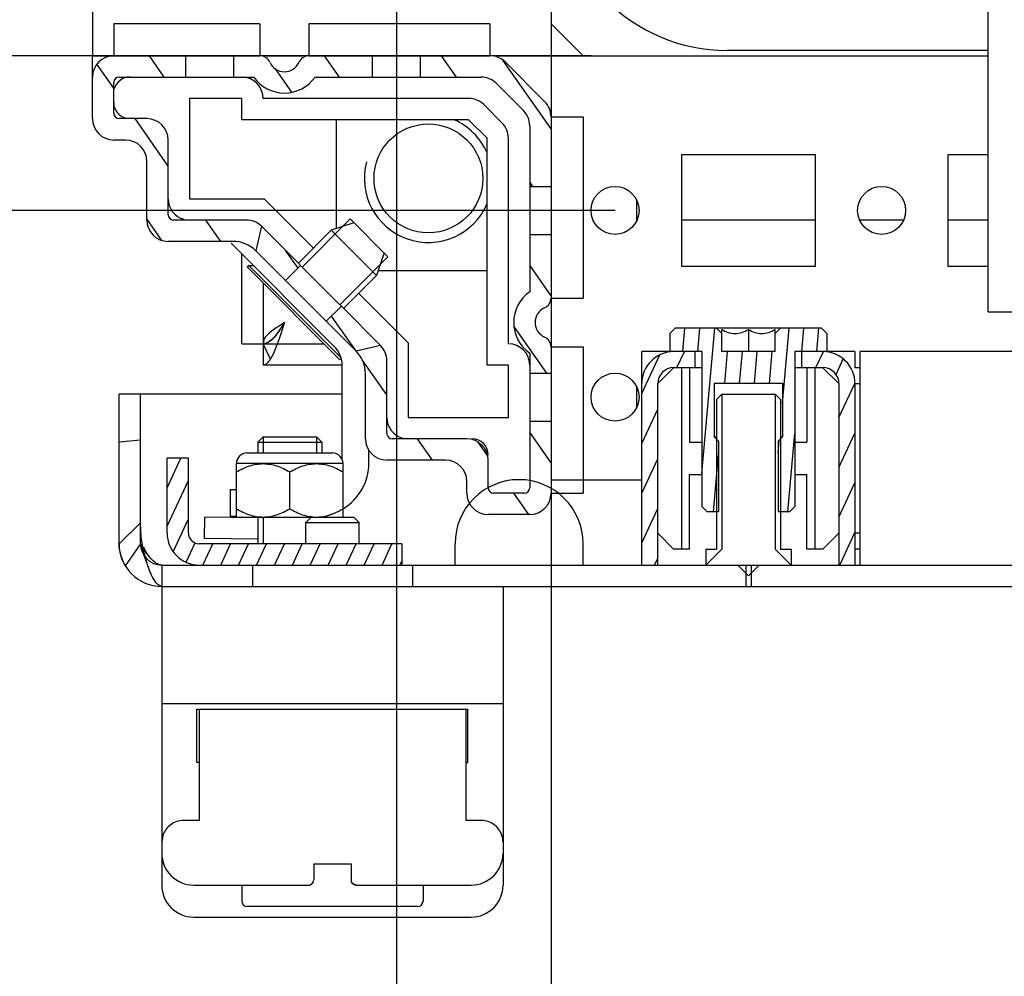
# Model space of a CAD drawing. Units: millimetres. Extents: x 0 to 594, y 0 to 420.
# Drawn here: x 382 to 391, y 19 to 28 of the extents above; entities that cross this region are included whole.
import ezdxf

# ---------------------------------------------------------------- set-up
doc = ezdxf.new("R2010")
doc.units = ezdxf.units.MM
doc.header["$LTSCALE"] = 32.67
doc.header["$PDMODE"] = 3
doc.header["$PDSIZE"] = 1
doc.layers.get('0').update_dxf_attribs({"linetype": 'CONTINUOUS'})
doc.layers.get('Defpoints').update_dxf_attribs({"linetype": 'CONTINUOUS'})
for name, color, linetype in [('02___PRT_ALL_AXES', 7, 'CONTINUOUS'), ('07__ASM_ALL_ANNOTATION', 7, 'CONTINUOUS'), ('ALL_AXES', 7, 'CONTINUOUS')]:
    doc.layers.add(name, color=color, linetype=linetype)
doc.styles.get("Standard").update_dxf_attribs({"font": 'gost.ttf'})
doc.dimstyles.new('DIMSTYLE_1', dxfattribs={"dimtxt": 3.5, "dimasz": 4, "dimexe": 0.5, "dimexo": 0, "dimgap": 0.875, "dimtad": 1, "dimdec": 3, "dimlfac": 10, "dimtxsty": 'STANDARD', "dimblk": '_FILLED', "dimblk1": '_FILLED', "dimblk2": '_FILLED', "dimcen": 0.09, "dimadec": 0, "dimazin": 0, "dimtp": 0.8, "dimtm": 0.8, "dimtfac": 1, "dimtdec": 3, "dimtofl": 0, "dimtmove": 0, "dimatfit": 3, "dimldrblk": '_FILLED', "dimfxl": 1, "dimtolj": 1, "dimarcsym": 0})

# ---------------------------------------------------------------- blocks, each defined once
blk = doc.blocks.new('_FILLED')
at = {"color": 0, "linetype": 'ByBlock'}
blk.add_solid([(0, 0), (-1, 0.125), (-1, -0.125)], dxfattribs=at)
blk = doc.blocks.new('*D14')
at = {"layer": '07__ASM_ALL_ANNOTATION', "color": 0, "linetype": 'Continuous', "lineweight": -2}
for p, q in [((387.0838, 79.1566), (370.8346, 79.1566)), ((371.3346, 75.1566), (371.3346, 31.9566)), ((387.0838, 27.9566), (370.8346, 27.9566))]:
    blk.add_line(p, q, dxfattribs=at)
at = {"layer": 'Defpoints', "color": 0, "linetype": 'Continuous'}
for p in [(387.0838, 79.1566), (371.3346, 27.9566), (387.0838, 27.9566)]:
    blk.add_point(p, dxfattribs=at)
at = {"layer": '07__ASM_ALL_ANNOTATION', "color": 0, "linetype": 'Continuous', "lineweight": -2, "xscale": 4, "yscale": 4, "zscale": 4}
for p, rotation in [((371.3346, 79.1566), 90), ((371.3346, 27.9566), 270)]:
    blk.add_blockref('_FILLED', p, dxfattribs=dict(at, rotation=rotation))
at = {"layer": '07__ASM_ALL_ANNOTATION', "color": 0, "linetype": 'Continuous', "insert": (366.9596, 53.5646), "char_height": 3.5, "attachment_point": 2, "rotation": 90}
blk.add_mtext('\\A1;512', dxfattribs=at)
blk = doc.blocks.new('*D15')
at = {"layer": '07__ASM_ALL_ANNOTATION', "color": 0, "linetype": 'Continuous', "lineweight": -2}
for p, q in [((387.3088, 80.6066), (356.1946, 80.6066)), ((356.6946, 76.6066), (356.6946, 30.5066)), ((387.3088, 26.5066), (356.1946, 26.5066))]:
    blk.add_line(p, q, dxfattribs=at)
at = {"layer": 'Defpoints', "color": 0, "linetype": 'Continuous'}
for p in [(387.3088, 80.6066), (356.6946, 26.5066), (387.3088, 26.5066)]:
    blk.add_point(p, dxfattribs=at)
at = {"layer": '07__ASM_ALL_ANNOTATION', "color": 0, "linetype": 'Continuous', "lineweight": -2, "xscale": 4, "yscale": 4, "zscale": 4}
for p, rotation in [((356.6946, 80.6066), 90), ((356.6946, 26.5066), 270)]:
    blk.add_blockref('_FILLED', p, dxfattribs=dict(at, rotation=rotation))
at = {"layer": '07__ASM_ALL_ANNOTATION', "color": 0, "linetype": 'Continuous', "insert": (352.3196, 53.5598), "char_height": 3.5, "attachment_point": 2, "rotation": 90}
blk.add_mtext('\\A1;541', dxfattribs=at)
blk = doc.blocks.new('*D16')
at = {"layer": '07__ASM_ALL_ANNOTATION', "color": 0, "linetype": 'Continuous', "lineweight": -2}
for p, q in [((386.7088, 38.3316), (386.7088, 13.3796)), ((457.9088, 38.3316), (457.9088, 13.3796)), ((390.7088, 13.8796), (453.9088, 13.8796))]:
    blk.add_line(p, q, dxfattribs=at)
at = {"layer": 'Defpoints', "color": 0, "linetype": 'Continuous'}
for p in [(386.7088, 38.3316), (457.9088, 38.3316), (457.9088, 13.8796)]:
    blk.add_point(p, dxfattribs=at)
at = {"layer": '07__ASM_ALL_ANNOTATION', "color": 0, "linetype": 'Continuous', "lineweight": -2, "xscale": 4, "yscale": 4, "zscale": 4, "rotation": 180}
blk.add_blockref('_FILLED', (386.7088, 13.8796), dxfattribs=at)
at = {"layer": '07__ASM_ALL_ANNOTATION', "color": 0, "linetype": 'Continuous', "lineweight": -2, "xscale": 4, "yscale": 4, "zscale": 4}
blk.add_blockref('_FILLED', (457.9088, 13.8796), dxfattribs=at)
at = {"layer": '07__ASM_ALL_ANNOTATION', "color": 0, "linetype": 'Continuous', "insert": (422.32, 18.2546), "char_height": 3.5, "attachment_point": 2}
blk.add_mtext('\\A1;712', dxfattribs=at)
blk = doc.blocks.new('*D17')
at = {"layer": '07__ASM_ALL_ANNOTATION', "color": 0, "linetype": 'Continuous', "lineweight": -2}
for p, q in [((385.2588, 38.5566), (385.2588, 5.5762)), ((459.3588, 38.5566), (459.3588, 5.5762)), ((455.3588, 6.0762), (389.2588, 6.0762))]:
    blk.add_line(p, q, dxfattribs=at)
at = {"layer": 'Defpoints', "color": 0, "linetype": 'Continuous'}
for p in [(385.2588, 38.5566), (459.3588, 38.5566), (385.2588, 6.0762)]:
    blk.add_point(p, dxfattribs=at)
at = {"layer": '07__ASM_ALL_ANNOTATION', "color": 0, "linetype": 'Continuous', "lineweight": -2, "xscale": 4, "yscale": 4, "zscale": 4, "rotation": 180}
blk.add_blockref('_FILLED', (385.2588, 6.0762), dxfattribs=at)
at = {"layer": '07__ASM_ALL_ANNOTATION', "color": 0, "linetype": 'Continuous', "lineweight": -2, "xscale": 4, "yscale": 4, "zscale": 4}
blk.add_blockref('_FILLED', (459.3588, 6.0762), dxfattribs=at)
at = {"layer": '07__ASM_ALL_ANNOTATION', "color": 0, "linetype": 'Continuous', "insert": (422.3152, 10.4512), "char_height": 3.5, "attachment_point": 2}
blk.add_mtext('\\A1;741', dxfattribs=at)

msp = doc.modelspace()

# ---------------------------------------------------------------- hatches: boundary and pattern name
at = {"linetype": 'Continuous'}
h = msp.add_hatch(dxfattribs=at)
h.set_pattern_fill('DEFAULT__50', scale=0.448603, angle=125, style=0, pattern_type=0)
h.set_pattern_definition([(125, (0, 0), (-0.36747395, -0.25730803), [])])
edge = h.paths.add_edge_path()
edge.add_line((383.72753, 26.21661), (383.1188, 26.21661))
edge.add_spline(control_points=[(382.9188, 26.41661), (382.9188, 26.29945), (383.00164, 26.21661), (383.1188, 26.21661)], knot_values=[0, 0, 0, 0, 1, 1, 1, 1], weights=[1, 0.8047379, 0.8047379, 1], degree=3, periodic=0)
edge.add_line((382.9188, 26.41661), (382.9188, 26.96661))
edge.add_spline(control_points=[(382.7188, 27.16661), (382.83596, 27.16661), (382.9188, 27.08377), (382.9188, 26.96661)], knot_values=[0, 0, 0, 0, 1, 1, 1, 1], weights=[1, 0.8047379, 0.8047379, 1], degree=3, periodic=0)
edge.add_line((382.7188, 27.16661), (382.6088, 27.16661))
edge.add_spline(control_points=[(382.4088, 27.36661), (382.4088, 27.24945), (382.49164, 27.16661), (382.6088, 27.16661)], knot_values=[0, 0, 0, 0, 1, 1, 1, 1], weights=[1, 0.8047379, 0.8047379, 1], degree=3, periodic=0)
edge.add_line((382.4088, 27.36661), (382.4088, 27.75661))
edge.add_spline(control_points=[(382.6088, 27.95661), (382.49164, 27.95661), (382.4088, 27.87377), (382.4088, 27.75661)], knot_values=[0, 0, 0, 0, 1, 1, 1, 1], weights=[1, 0.8047379, 0.8047379, 1], degree=3, periodic=0)
edge.add_line((382.6088, 27.95661), (383.2838, 27.95661))
edge.add_line((383.2838, 27.75661), (383.2838, 27.95661))
edge.add_line((382.6588, 27.75661), (383.2838, 27.75661))
edge.add_spline(control_points=[(382.6588, 27.75661), (382.62951, 27.75661), (382.6088, 27.7359), (382.6088, 27.70661)], knot_values=[0, 0, 0, 0, 1, 1, 1, 1], weights=[1, 0.8047379, 0.8047379, 1], degree=3, periodic=0)
edge.add_line((382.6088, 27.41661), (382.6088, 27.70661))
edge.add_spline(control_points=[(382.6088, 27.41661), (382.6088, 27.38732), (382.62951, 27.36661), (382.6588, 27.36661)], knot_values=[0, 0, 0, 0, 1, 1, 1, 1], weights=[1, 0.8047379, 0.8047379, 1], degree=3, periodic=0)
edge.add_line((382.9188, 27.36661), (382.6588, 27.36661))
edge.add_spline(control_points=[(382.9188, 27.36661), (383.03596, 27.36661), (383.1188, 27.28377), (383.1188, 27.16661)], knot_values=[0, 0, 0, 0, 1, 1, 1, 1], weights=[1, 0.8047379, 0.8047379, 1], degree=3, periodic=0)
edge.add_line((383.1188, 26.46661), (383.1188, 27.16661))
edge.add_spline(control_points=[(383.1188, 26.46661), (383.1188, 26.43732), (383.13951, 26.41661), (383.1688, 26.41661)], knot_values=[0, 0, 0, 0, 1, 1, 1, 1], weights=[1, 0.8047379, 0.8047379, 1], degree=3, periodic=0)
edge.add_line((383.8518, 26.41661), (383.1688, 26.41661))
edge.add_spline(control_points=[(383.8518, 26.41661), (383.90555, 26.41661), (383.95521, 26.39604), (383.99322, 26.35803)], knot_values=[0, 0, 0, 0, 1, 1, 1, 1], weights=[1, 0.949253, 0.949253, 1], degree=3, periodic=0)
edge.add_line((384.3608, 25.99045), (383.99322, 26.35803))
edge.add_line((384.21938, 25.84903), (384.3608, 25.99045))
edge.add_line((384.21938, 25.84903), (383.93967, 26.12874))
edge.add_spline(control_points=[(383.72753, 26.21661), (383.80816, 26.21661), (383.88265, 26.18575), (383.93967, 26.12874)], knot_values=[0, 0, 0, 0, 1, 1, 1, 1], weights=[1, 0.949253, 0.949253, 1], degree=3, periodic=0)
edge = h.paths.add_edge_path()
edge.add_line((383.7338, 27.95661), (383.97967, 27.95661))
edge.add_spline(control_points=[(384.07132, 27.89661), (384.05493, 27.93416), (384.02065, 27.95661), (383.97967, 27.95661)], knot_values=[0, 0, 0, 0, 1, 1, 1, 1], weights=[1, 0.8911067, 0.8911067, 1], degree=3, periodic=0)
edge.add_spline(control_points=[(384.34628, 27.89661), (384.28518, 27.75661), (384.13242, 27.75661), (384.07132, 27.89661)], knot_values=[0, 0, 0, 0, 1, 1, 1, 1], weights=[1, 0.6, 0.6, 1], degree=3, periodic=0)
edge.add_spline(control_points=[(384.43793, 27.95661), (384.39695, 27.95661), (384.36267, 27.93416), (384.34628, 27.89661)], knot_values=[0, 0, 0, 0, 1, 1, 1, 1], weights=[1, 0.8911067, 0.8911067, 1], degree=3, periodic=0)
edge.add_line((384.43793, 27.95661), (385.0338, 27.95661))
edge.add_line((385.0338, 27.75661), (385.0338, 27.95661))
edge.add_line((384.49603, 27.75661), (385.0338, 27.75661))
edge.add_spline(control_points=[(384.49603, 27.75661), (384.34284, 27.53661), (384.07476, 27.53661), (383.92157, 27.75661)], knot_values=[0, 0, 0, 0, 1, 1, 1, 1], weights=[1, 0.7142857, 0.7142857, 1], degree=3, periodic=0)
edge.add_line((383.7338, 27.75661), (383.92157, 27.75661))
edge.add_line((383.7338, 27.75661), (383.7338, 27.95661))
edge = h.paths.add_edge_path()
edge.add_line((385.4838, 27.95661), (386.13596, 27.95661))
edge.add_spline(control_points=[(386.27738, 27.89803), (386.23937, 27.93604), (386.18971, 27.95661), (386.13596, 27.95661)], knot_values=[0, 0, 0, 0, 1, 1, 1, 1], weights=[1, 0.949253, 0.949253, 1], degree=3, periodic=0)
edge.add_line((386.27738, 27.89803), (386.65022, 27.52519))
edge.add_spline(control_points=[(386.7088, 27.38377), (386.7088, 27.43752), (386.68823, 27.48718), (386.65022, 27.52519)], knot_values=[0, 0, 0, 0, 1, 1, 1, 1], weights=[1, 0.949253, 0.949253, 1], degree=3, periodic=0)
edge.add_line((386.7088, 27.38377), (386.7088, 26.73161))
edge.add_line((386.5088, 26.73161), (386.7088, 26.73161))
edge.add_line((386.5088, 27.30092), (386.5088, 26.73161))
edge.add_spline(control_points=[(386.5088, 27.30092), (386.5088, 27.35467), (386.48823, 27.40434), (386.45022, 27.44234)], knot_values=[0, 0, 0, 0, 1, 1, 1, 1], weights=[1, 0.949253, 0.949253, 1], degree=3, periodic=0)
edge.add_line((386.19453, 27.69803), (386.45022, 27.44234))
edge.add_spline(control_points=[(386.19453, 27.69803), (386.15653, 27.73604), (386.10687, 27.75661), (386.05311, 27.75661)], knot_values=[0, 0, 0, 0, 1, 1, 1, 1], weights=[1, 0.949253, 0.949253, 1], degree=3, periodic=0)
edge.add_line((385.4838, 27.75661), (386.05311, 27.75661))
edge.add_line((385.4838, 27.75661), (385.4838, 27.95661))
edge = h.paths.add_edge_path()
edge.add_line((386.7088, 26.28161), (386.7088, 25.68574))
edge.add_spline(control_points=[(386.6488, 25.59409), (386.68635, 25.61048), (386.7088, 25.64476), (386.7088, 25.68574)], knot_values=[0, 0, 0, 0, 1, 1, 1, 1], weights=[1, 0.8911067, 0.8911067, 1], degree=3, periodic=0)
edge.add_spline(control_points=[(386.6488, 25.31913), (386.5088, 25.38023), (386.5088, 25.53298), (386.6488, 25.59409)], knot_values=[0, 0, 0, 0, 1, 1, 1, 1], weights=[1, 0.6, 0.6, 1], degree=3, periodic=0)
edge.add_spline(control_points=[(386.7088, 25.22748), (386.7088, 25.26846), (386.68635, 25.30274), (386.6488, 25.31913)], knot_values=[0, 0, 0, 0, 1, 1, 1, 1], weights=[1, 0.8911067, 0.8911067, 1], degree=3, periodic=0)
edge.add_line((386.7088, 25.22748), (386.7088, 24.98161))
edge.add_line((386.5088, 24.98161), (386.7088, 24.98161))
edge.add_line((386.5088, 25.16938), (386.5088, 24.98161))
edge.add_spline(control_points=[(386.5088, 25.16938), (386.2888, 25.32257), (386.2888, 25.59065), (386.5088, 25.74384)], knot_values=[0, 0, 0, 0, 1, 1, 1, 1], weights=[1, 0.7142857, 0.7142857, 1], degree=3, periodic=0)
edge.add_line((386.5088, 26.28161), (386.5088, 25.74384))
edge.add_line((386.5088, 26.28161), (386.7088, 26.28161))
edge = h.paths.add_edge_path()
edge.add_line((386.7088, 24.53161), (386.7088, 23.85661))
edge.add_spline(control_points=[(386.5088, 23.65661), (386.62596, 23.65661), (386.7088, 23.73945), (386.7088, 23.85661)], knot_values=[0, 0, 0, 0, 1, 1, 1, 1], weights=[1, 0.8047379, 0.8047379, 1], degree=3, periodic=0)
edge.add_line((386.5088, 23.65661), (386.1188, 23.65661))
edge.add_spline(control_points=[(385.9188, 23.85661), (385.9188, 23.73945), (386.00164, 23.65661), (386.1188, 23.65661)], knot_values=[0, 0, 0, 0, 1, 1, 1, 1], weights=[1, 0.8047379, 0.8047379, 1], degree=3, periodic=0)
edge.add_line((385.9188, 23.85661), (385.9188, 23.96661))
edge.add_spline(control_points=[(385.7188, 24.16661), (385.83596, 24.16661), (385.9188, 24.08377), (385.9188, 23.96661)], knot_values=[0, 0, 0, 0, 1, 1, 1, 1], weights=[1, 0.8047379, 0.8047379, 1], degree=3, periodic=0)
edge.add_line((385.7188, 24.16661), (385.1688, 24.16661))
edge.add_spline(control_points=[(384.9688, 24.36661), (384.9688, 24.24945), (385.05164, 24.16661), (385.1688, 24.16661)], knot_values=[0, 0, 0, 0, 1, 1, 1, 1], weights=[1, 0.8047379, 0.8047379, 1], degree=3, periodic=0)
edge.add_line((384.9688, 24.36661), (384.9688, 24.97534))
edge.add_spline(control_points=[(384.88093, 25.18748), (384.93794, 25.13046), (384.9688, 25.05597), (384.9688, 24.97534)], knot_values=[0, 0, 0, 0, 1, 1, 1, 1], weights=[1, 0.949253, 0.949253, 1], degree=3, periodic=0)
edge.add_line((384.88093, 25.18748), (384.60122, 25.46719))
edge.add_line((384.60122, 25.46719), (384.74264, 25.60861))
edge.add_line((385.11022, 25.24103), (384.74264, 25.60861))
edge.add_spline(control_points=[(385.11022, 25.24103), (385.14823, 25.20302), (385.1688, 25.15336), (385.1688, 25.09961)], knot_values=[0, 0, 0, 0, 1, 1, 1, 1], weights=[1, 0.949253, 0.949253, 1], degree=3, periodic=0)
edge.add_line((385.1688, 24.41661), (385.1688, 25.09961))
edge.add_spline(control_points=[(385.1688, 24.41661), (385.1688, 24.38732), (385.18951, 24.36661), (385.2188, 24.36661)], knot_values=[0, 0, 0, 0, 1, 1, 1, 1], weights=[1, 0.8047379, 0.8047379, 1], degree=3, periodic=0)
edge.add_line((385.9188, 24.36661), (385.2188, 24.36661))
edge.add_spline(control_points=[(385.9188, 24.36661), (386.03596, 24.36661), (386.1188, 24.28377), (386.1188, 24.16661)], knot_values=[0, 0, 0, 0, 1, 1, 1, 1], weights=[1, 0.8047379, 0.8047379, 1], degree=3, periodic=0)
edge.add_line((386.1188, 23.90661), (386.1188, 24.16661))
edge.add_spline(control_points=[(386.1188, 23.90661), (386.1188, 23.87732), (386.13951, 23.85661), (386.1688, 23.85661)], knot_values=[0, 0, 0, 0, 1, 1, 1, 1], weights=[1, 0.8047379, 0.8047379, 1], degree=3, periodic=0)
edge.add_line((386.4588, 23.85661), (386.1688, 23.85661))
edge.add_spline(control_points=[(386.4588, 23.85661), (386.48809, 23.85661), (386.5088, 23.87732), (386.5088, 23.90661)], knot_values=[0, 0, 0, 0, 1, 1, 1, 1], weights=[1, 0.8047379, 0.8047379, 1], degree=3, periodic=0)
edge.add_line((386.5088, 24.53161), (386.5088, 23.90661))
edge.add_line((386.5088, 24.53161), (386.7088, 24.53161))
h = msp.add_hatch(dxfattribs=at)
h.set_pattern_fill('DEFAULT__53', scale=0.138978, angle=85, style=0, pattern_type=0)
h.set_pattern_definition([(85, (0, 0), (-0.138448956, 0.012112714), [])])
edge = h.paths.add_edge_path()
edge.add_line((389.2438, 25.40315), (388.8588, 25.40315))
edge.add_line((389.2938, 25.35315), (389.2438, 25.40315))
edge.add_line((389.2938, 25.35315), (389.2938, 25.18315))
edge.add_line((389.2938, 25.18315), (388.9938, 25.18315))
edge.add_line((388.9938, 25.18315), (388.9938, 23.73315))
edge.add_line((388.9938, 23.73315), (388.9438, 23.68315))
edge.add_line((388.9438, 23.68315), (388.8388, 23.68315))
edge.add_line((388.8388, 24.34315), (388.8388, 23.68315))
edge.add_line((388.8788, 24.38315), (388.8388, 24.34315))
edge.add_line((388.8788, 24.88315), (388.8788, 24.38315))
edge.add_line((388.8788, 24.88315), (388.2388, 24.88315))
edge.add_line((388.2388, 24.88315), (388.2388, 24.38315))
edge.add_line((388.2388, 24.38315), (388.2788, 24.34315))
edge.add_line((388.2788, 24.34315), (388.2788, 23.68315))
edge.add_line((388.2788, 23.68315), (388.1738, 23.68315))
edge.add_line((388.1238, 23.73315), (388.1738, 23.68315))
edge.add_line((388.1238, 25.18315), (388.1238, 23.73315))
edge.add_line((388.1238, 25.18315), (387.8238, 25.18315))
edge.add_line((387.8238, 25.35315), (387.8238, 25.18315))
edge.add_line((387.8238, 25.35315), (387.8738, 25.40315))
edge.add_line((388.2588, 25.40315), (387.8738, 25.40315))
edge.add_line((388.3088, 25.35315), (388.2588, 25.40315))
edge.add_line((388.3088, 25.18315), (388.3088, 25.35315))
edge.add_line((388.8088, 25.18315), (388.3088, 25.18315))
edge.add_line((388.8088, 25.18315), (388.8088, 25.35315))
edge.add_line((388.8088, 25.35315), (388.8588, 25.40315))
h = msp.add_hatch(dxfattribs=at)
h.set_pattern_fill('DEFAULT__47', scale=0.196864, angle=245, style=0, pattern_type=0)
h.set_pattern_definition([(245, (0, 0), (0.17841909, -0.08319819), [])])
edge = h.paths.add_edge_path()
edge.add_line((387.5588, 23.18315), (387.5588, 24.88315))
edge.add_spline(control_points=[(387.8588, 25.18315), (387.68306, 25.18315), (387.5588, 25.05889), (387.5588, 24.88315)], knot_values=[0, 0, 0, 0, 1, 1, 1, 1], weights=[1, 0.8047379, 0.8047379, 1], degree=3, periodic=0)
edge.add_line((387.8588, 25.18315), (388.0588, 25.18315))
edge.add_line((388.0588, 25.03315), (388.0588, 25.18315))
edge.add_line((387.8588, 25.03315), (388.0588, 25.03315))
edge.add_spline(control_points=[(387.8588, 25.03315), (387.77093, 25.03315), (387.7088, 24.97102), (387.7088, 24.88315)], knot_values=[0, 0, 0, 0, 1, 1, 1, 1], weights=[1, 0.8047379, 0.8047379, 1], degree=3, periodic=0)
edge.add_line((387.7088, 23.18315), (387.7088, 24.88315))
edge.add_line((387.7088, 23.18315), (387.5588, 23.18315))
edge = h.paths.add_edge_path()
edge.add_line((389.0588, 25.18315), (389.2588, 25.18315))
edge.add_spline(control_points=[(389.5588, 24.88315), (389.5588, 25.05889), (389.43453, 25.18315), (389.2588, 25.18315)], knot_values=[0, 0, 0, 0, 1, 1, 1, 1], weights=[1, 0.8047379, 0.8047379, 1], degree=3, periodic=0)
edge.add_line((389.5588, 24.88315), (389.5588, 23.18315))
edge.add_line((389.4088, 23.18315), (389.5588, 23.18315))
edge.add_line((389.4088, 24.88315), (389.4088, 23.18315))
edge.add_spline(control_points=[(389.4088, 24.88315), (389.4088, 24.97102), (389.34667, 25.03315), (389.2588, 25.03315)], knot_values=[0, 0, 0, 0, 1, 1, 1, 1], weights=[1, 0.8047379, 0.8047379, 1], degree=3, periodic=0)
edge.add_line((389.0588, 25.03315), (389.2588, 25.03315))
edge.add_line((389.0588, 25.03315), (389.0588, 25.18315))
h = msp.add_hatch(dxfattribs=at)
h.set_pattern_fill('DEFAULT__55', scale=4.553691, angle=5, style=0, pattern_type=0)
h.set_pattern_definition([(5, (0, 0), (-0.39688, 4.536363), [])])
edge = h.paths.add_edge_path()
edge.add_line((383.0588, 22.98315), (383.9088, 22.98315))
edge.add_spline(control_points=[(382.6588, 23.38315), (382.6588, 23.14884), (382.82448, 22.98315), (383.0588, 22.98315)], knot_values=[0, 0, 0, 0, 1, 1, 1, 1], weights=[1, 0.8047379, 0.8047379, 1], degree=3, periodic=0)
edge.add_line((382.6588, 23.38315), (382.6588, 24.78315))
edge.add_line((382.8588, 24.78315), (382.6588, 24.78315))
edge.add_line((382.8588, 23.38315), (382.8588, 24.78315))
edge.add_spline(control_points=[(382.8588, 23.38315), (382.8588, 23.266), (382.94164, 23.18315), (383.0588, 23.18315)], knot_values=[0, 0, 0, 0, 1, 1, 1, 1], weights=[1, 0.8047379, 0.8047379, 1], degree=3, periodic=0)
edge.add_line((383.0588, 23.18315), (383.9088, 23.18315))
edge.add_line((383.9088, 23.18315), (383.9088, 22.98315))
edge = h.paths.add_edge_path()
edge.add_line((385.4088, 22.98315), (388.5338, 22.98315))
edge.add_line((385.4088, 23.18315), (385.4088, 22.98315))
edge.add_line((385.4088, 23.18315), (388.5338, 23.18315))
edge.add_line((388.5338, 23.18315), (388.5338, 22.98315))
edge = h.paths.add_edge_path()
edge.add_line((388.5838, 22.98315), (456.0338, 22.98315))
edge.add_line((388.5838, 23.18315), (388.5838, 22.98315))
edge.add_line((388.5838, 23.18315), (456.0338, 23.18315))
edge.add_line((456.0338, 23.18315), (456.0338, 22.98315))
edge = h.paths.add_edge_path()
edge.add_line((456.0838, 22.98315), (461.5588, 22.98315))
edge.add_line((456.0838, 23.18315), (456.0838, 22.98315))
edge.add_line((456.0838, 23.18315), (461.5588, 23.18315))
edge.add_spline(control_points=[(461.7588, 23.38315), (461.7588, 23.266), (461.67596, 23.18315), (461.5588, 23.18315)], knot_values=[0, 0, 0, 0, 1, 1, 1, 1], weights=[1, 0.8047379, 0.8047379, 1], degree=3, periodic=0)
edge.add_line((461.7588, 23.38315), (461.7588, 24.78315))
edge.add_line((461.7588, 24.78315), (461.9588, 24.78315))
edge.add_line((461.9588, 23.38315), (461.9588, 24.78315))
edge.add_spline(control_points=[(461.9588, 23.38315), (461.9588, 23.14884), (461.79311, 22.98315), (461.5588, 22.98315)], knot_values=[0, 0, 0, 0, 1, 1, 1, 1], weights=[1, 0.8047379, 0.8047379, 1], degree=3, periodic=0)
h = msp.add_hatch(dxfattribs=at)
h.set_pattern_fill('DEFAULT__58', scale=0.152332, angle=245, style=0, pattern_type=0)
h.set_pattern_definition([(245, (0, 0), (0.13805955, -0.064378227), [])])
edge = h.paths.add_edge_path()
edge.add_line((385.3088, 23.18315), (383.4088, 23.18315))
edge.add_spline(control_points=[(383.1088, 23.48315), (383.1088, 23.30742), (383.23306, 23.18315), (383.4088, 23.18315)], knot_values=[0, 0, 0, 0, 1, 1, 1, 1], weights=[1, 0.8047379, 0.8047379, 1], degree=3, periodic=0)
edge.add_line((383.1088, 23.48315), (383.1088, 24.18315))
edge.add_line((383.3088, 24.18315), (383.1088, 24.18315))
edge.add_line((383.3088, 23.48315), (383.3088, 24.18315))
edge.add_spline(control_points=[(383.3088, 23.48315), (383.3088, 23.42457), (383.35022, 23.38315), (383.4088, 23.38315)], knot_values=[0, 0, 0, 0, 1, 1, 1, 1], weights=[1, 0.8047379, 0.8047379, 1], degree=3, periodic=0)
edge.add_line((385.3088, 23.38315), (383.4088, 23.38315))
edge.add_line((385.3088, 23.38315), (385.3088, 23.18315))

# ---------------------------------------------------------------- linework, layer by layer
at = {"color": 7, "linetype": 'Continuous'}
for p, q in [((382.4088, 79.15661), (382.4088, 27.95661)), ((390.8088, 25.55661), (390.8088, 58.38161)), ((386.7088, 54.78161), (386.7088, 27.95661)), ((382.6088, 28.25661), (382.6088, 27.95661)), ((383.97967, 28.25661), (382.6088, 28.25661)), ((383.97967, 28.25661), (383.97967, 27.95661)), ((384.43793, 28.25661), (384.43793, 27.95661)), ((386.13596, 28.25661), (384.43793, 28.25661)), ((386.13596, 28.25661), (386.13596, 27.95661)), ((387.0088, 27.95661), (386.7088, 28.25661)), ((390.8088, 28.00661), (388.3588, 28.00661)), ((382.4088, 27.36661), (382.4088, 27.95661)), ((382.4088, 27.95661), (383.97967, 27.95661)), ((383.2838, 27.75661), (383.2838, 27.95661)), ((383.7338, 27.75661), (383.7338, 27.95661)), ((384.04318, 27.95661), (384.37441, 27.95661)), ((384.43793, 27.95661), (386.13596, 27.95661)), ((385.0338, 27.75661), (385.0338, 27.95661)), ((385.4838, 27.75661), (385.4838, 27.95661)), ((386.21249, 27.95661), (386.7088, 27.95661)), ((386.27738, 27.89803), (386.65022, 27.52519)), ((386.7088, 27.95661), (386.7088, 27.4603)), ((386.7088, 27.95661), (390.8088, 27.95661)), ((382.6088, 27.41661), (382.6088, 27.70661)), ((382.6588, 27.75661), (383.92157, 27.75661)), ((384.49603, 27.75661), (386.05311, 27.75661)), ((386.19453, 27.69803), (386.45022, 27.44234)), ((383.3188, 27.55661), (383.3188, 26.61661)), ((383.8088, 27.55661), (383.3188, 27.55661)), ((383.8088, 27.35661), (383.8088, 27.55661)), ((385.93596, 27.55661), (384.0088, 27.55661)), ((386.25022, 27.32519), (386.07738, 27.49803)), ((382.9188, 27.36661), (382.6588, 27.36661)), ((385.93596, 27.35661), (383.8088, 27.35661)), ((384.69464, 27.35661), (384.69464, 26.33578)), ((386.1088, 27.18377), (385.93596, 27.35661)), ((386.7088, 27.38377), (386.7088, 25.68574)), ((386.7088, 27.38377), (387.0088, 27.38377)), ((387.0088, 27.38377), (387.0088, 25.68574)), ((386.5088, 27.30092), (386.5088, 25.74384)), ((382.7188, 27.16661), (382.6088, 27.16661)), ((383.1188, 26.46661), (383.1188, 27.16661)), ((386.1088, 25.05661), (386.1088, 27.18377)), ((386.3088, 25.25661), (386.3088, 27.18377)), ((382.9188, 26.41661), (382.9188, 26.96661)), ((386.5088, 26.73161), (386.7088, 26.73161)), ((383.3188, 26.61661), (384.01748, 26.61661)), ((384.01748, 26.61661), (384.48101, 26.15308)), ((387.5088, 26.60764), (387.5088, 26.40558)), ((383.8518, 26.41661), (383.1688, 26.41661)), ((384.82502, 26.42638), (384.37495, 25.9763)), ((384.82502, 26.42638), (385.17858, 26.07283)), ((389.1838, 26.41661), (387.9338, 26.41661)), ((390.01326, 26.41661), (389.60434, 26.41661)), ((390.8088, 26.41661), (390.4338, 26.41661)), ((383.99322, 26.35803), (383.93967, 26.12874)), ((384.71706, 25.63419), (383.99322, 26.35803)), ((384.33959, 26.01166), (384.64825, 26.32031)), ((384.86038, 26.39102), (384.64825, 26.32031)), ((385.07251, 25.89605), (384.64825, 26.32031)), ((386.5088, 26.28161), (386.7088, 26.28161)), ((383.72753, 26.21661), (383.1188, 26.21661)), ((384.67858, 25.22932), (383.70941, 26.19849)), ((384.57564, 25.49277), (383.93967, 26.12874)), ((383.8088, 25.25661), (383.8088, 26.0991)), ((385.17858, 26.07283), (384.7285, 25.62275)), ((385.14322, 26.10818), (385.07251, 25.89605)), ((383.85982, 25.97737), (383.87396, 25.99151)), ((383.85982, 25.97736), (384.72956, 25.10763)), ((383.87396, 25.99151), (384.73979, 25.12568)), ((383.87396, 25.99151), (383.91639, 25.99151)), ((383.91976, 25.98814), (383.87396, 25.99151)), ((384.21938, 25.84903), (384.3608, 25.99045)), ((385.08798, 25.94245), (386.1088, 25.94245)), ((384.76386, 25.58739), (385.07251, 25.89605)), ((384.0088, 25.82839), (384.0088, 25.05661)), ((384.90528, 25.72882), (385.3688, 25.26529)), ((386.7088, 25.68574), (387.0088, 25.68574)), ((384.60122, 25.46719), (384.74264, 25.60861)), ((384.74264, 25.60861), (384.71706, 25.63419)), ((385.11022, 25.24103), (384.74264, 25.60861)), ((386.7088, 25.62222), (386.7088, 25.29099)), ((384.60122, 25.46719), (384.57564, 25.49277)), ((390.8088, 25.55661), (391.1088, 25.55661)), ((384.88093, 25.18748), (384.60122, 25.46719)), ((387.8238, 25.35315), (387.8738, 25.40315)), ((389.2438, 25.40315), (387.8738, 25.40315)), ((388.3088, 25.35315), (388.2588, 25.40315)), ((388.3088, 25.18315), (388.3088, 25.39183)), ((388.5588, 25.39183), (388.5588, 25.18315)), ((388.8088, 25.35315), (388.8588, 25.40315)), ((388.8088, 25.18315), (388.8088, 25.39183)), ((389.2938, 25.35315), (389.2438, 25.40315)), ((387.8238, 25.35315), (387.8238, 25.18315)), ((389.2938, 25.35315), (389.2938, 25.18315)), ((383.8088, 25.25661), (384.58058, 25.25661)), ((384.07786, 25.11407), (384.0088, 25.25661)), ((385.11022, 25.24103), (384.88093, 25.18748)), ((385.3688, 25.26529), (385.3688, 24.56661)), ((386.7088, 25.22748), (386.7088, 23.85661)), ((386.7088, 25.22748), (387.0088, 25.22748)), ((387.0088, 25.22748), (387.0088, 23.85661)), ((384.72956, 25.10762), (384.74208, 25.12014)), ((386.5088, 25.16938), (386.5088, 23.90661)), ((387.5588, 23.18315), (387.5588, 25.18315)), ((388.1238, 25.18315), (387.5588, 25.18315)), ((388.0588, 25.03315), (388.0588, 25.18315)), ((388.1238, 25.18315), (388.1238, 23.73315)), ((388.8088, 25.18315), (388.3088, 25.18315)), ((388.9938, 25.18315), (388.9938, 23.73315)), ((389.55586, 25.18315), (388.9938, 25.18315)), ((389.0588, 25.03315), (389.0588, 25.18315)), ((389.55586, 25.18315), (389.55586, 25.03315)), ((389.6088, 23.18315), (389.6088, 25.18315)), ((393.13771, 25.18315), (389.6088, 25.18315)), ((384.7518, 25.05661), (384.0088, 25.05661)), ((384.7518, 24.16824), (384.7518, 25.05255)), ((385.1688, 24.41661), (385.1688, 25.09961)), ((386.3088, 25.05661), (386.1088, 25.05661)), ((386.3088, 24.56661), (386.3088, 25.05661)), ((387.85676, 25.03261), (387.70935, 24.88519)), ((387.8588, 25.03315), (388.1238, 25.03315)), ((387.93231, 25.03315), (387.93231, 23.33315)), ((388.00731, 25.03315), (388.00731, 24.33315)), ((388.9938, 25.03315), (389.2588, 25.03315)), ((389.10731, 25.03315), (389.10731, 24.33315)), ((389.18231, 25.03315), (389.18231, 23.33315)), ((389.40731, 24.88315), (389.25805, 25.03241)), ((389.55586, 25.03315), (389.6088, 25.03315)), ((384.9688, 24.36661), (384.9688, 24.97534)), ((386.5088, 24.98161), (386.7088, 24.98161)), ((387.5088, 24.85764), (387.5088, 24.65558)), ((387.7088, 23.18315), (387.7088, 24.88315)), ((388.2388, 24.88315), (388.2388, 24.38315)), ((388.8788, 24.88315), (388.2388, 24.88315)), ((388.8788, 24.88315), (388.8788, 24.38315)), ((389.4088, 24.88315), (389.4088, 23.18315)), ((389.5588, 24.88315), (389.5588, 23.18315)), ((389.5588, 24.88315), (389.6088, 24.88315)), ((382.6588, 23.38315), (382.6588, 24.78315)), ((384.7518, 24.78315), (382.6588, 24.78315)), ((382.8588, 23.38315), (382.8588, 24.78315)), ((388.3088, 24.78315), (388.2588, 24.73315)), ((388.3088, 24.78315), (388.3088, 23.33315)), ((388.3088, 24.78315), (388.8088, 24.78315)), ((388.8088, 24.78315), (388.8588, 24.73315)), ((388.8088, 24.78315), (388.8088, 23.33315)), ((388.2588, 24.73315), (388.2588, 23.33315)), ((388.8588, 24.73315), (388.8588, 23.33315)), ((385.3688, 24.56661), (386.3088, 24.56661)), ((386.5088, 24.53161), (386.7088, 24.53161)), ((384.0088, 24.38315), (384.0088, 24.23315)), ((384.0088, 24.38315), (384.5088, 24.38315)), ((384.5088, 24.38315), (384.5088, 24.23315)), ((388.2388, 24.38315), (388.2788, 24.34315)), ((388.2388, 24.38315), (388.2588, 24.38315)), ((388.8788, 24.38315), (388.8388, 24.34315)), ((388.8588, 24.38315), (388.8788, 24.38315)), ((385.9188, 24.36661), (385.2188, 24.36661)), ((388.00731, 24.33315), (388.1238, 24.33315)), ((388.2788, 24.34315), (388.2788, 23.68315)), ((388.8388, 24.34315), (388.8388, 23.68315)), ((388.9938, 24.33315), (389.10731, 24.33315)), ((383.8588, 24.23315), (384.6588, 24.23315)), ((385.0018, 24.13965), (385.0018, 24.2604)), ((383.1088, 23.48315), (383.1088, 24.18315)), ((383.3088, 24.18315), (383.1088, 24.18315)), ((383.3088, 23.48315), (383.3088, 24.18315)), ((383.7588, 23.63315), (383.7588, 24.13315)), ((384.7588, 24.13315), (383.7588, 24.13315)), ((384.7588, 23.63315), (384.7588, 24.13315)), ((385.7188, 24.16661), (385.1688, 24.16661)), ((386.1188, 23.90661), (386.1188, 24.16661)), ((384.2588, 23.7105), (384.2588, 24.0558)), ((388.00731, 23.33315), (388.00731, 24.03315)), ((388.00731, 24.03315), (388.1238, 24.03315)), ((388.9938, 24.03315), (389.10731, 24.03315)), ((389.10731, 23.33315), (389.10731, 24.03315)), ((385.9188, 23.85661), (385.9188, 23.96661)), ((386.7088, 23.98315), (387.5588, 23.98315)), ((383.7018, 23.63965), (383.7018, 23.88965)), ((383.7018, 23.88965), (383.7588, 23.88965)), ((386.4588, 23.85661), (386.1688, 23.85661)), ((386.7088, 23.85661), (387.0088, 23.85661)), ((388.1238, 23.73315), (388.1738, 23.68315)), ((388.9938, 23.73315), (388.9438, 23.68315)), ((383.7018, 23.63965), (383.7018, 23.62962)), ((383.7018, 23.63965), (383.7588, 23.63965)), ((386.5088, 23.65661), (386.1188, 23.65661)), ((388.2788, 23.68315), (388.1738, 23.68315)), ((388.9438, 23.68315), (388.8388, 23.68315)), ((382.8588, 23.57804), (382.6588, 23.38315)), ((383.4588, 23.43315), (383.46172, 23.63313)), ((383.9588, 23.62586), (383.46172, 23.63313)), ((383.7588, 23.63315), (384.85873, 23.63315)), ((384.0088, 23.63315), (384.0088, 23.38315)), ((384.4588, 23.63315), (384.4088, 23.58315)), ((384.4088, 23.38315), (384.4088, 23.58315)), ((384.4088, 23.58315), (384.9088, 23.58315)), ((384.8588, 23.63315), (384.9088, 23.58315)), ((384.9088, 23.38315), (384.9088, 23.58315)), ((387.7088, 23.48166), (387.85731, 23.33315)), ((389.25731, 23.33315), (389.40731, 23.48315)), ((389.6088, 23.48315), (389.5588, 23.48315)), ((382.8588, 23.38315), (382.71626, 23.17661)), ((382.92786, 23.17661), (382.8588, 23.38315)), ((385.3088, 23.38315), (383.4088, 23.38315)), ((383.9588, 23.42584), (383.4588, 23.43315)), ((385.3088, 23.38315), (385.3088, 23.18315)), ((385.8088, 23.18315), (385.8088, 23.38315)), ((387.0088, 23.18315), (387.0088, 23.38315)), ((388.00731, 23.33315), (387.85731, 23.33315)), ((388.1588, 23.33315), (388.1588, 23.18315)), ((388.1588, 23.33315), (388.2588, 23.33315)), ((388.3088, 23.33315), (388.1588, 23.18315)), ((388.8088, 23.33315), (388.9588, 23.18315)), ((388.8588, 23.33315), (388.9588, 23.33315)), ((388.9588, 23.33315), (388.9588, 23.18315)), ((389.25731, 23.33315), (389.10731, 23.33315)), ((389.6088, 23.33315), (389.5588, 23.33315)), ((383.0588, 23.18315), (383.0588, 22.98315)), ((383.0588, 23.18315), (461.5588, 23.18315)), ((383.9088, 23.18315), (383.9088, 22.98315)), ((385.4088, 23.18315), (385.4088, 22.98315)), ((388.4588, 23.18315), (388.5588, 23.08315)), ((388.5338, 23.18315), (388.5338, 22.98315)), ((388.6588, 23.18315), (388.5588, 23.08315)), ((388.5838, 23.18315), (388.5838, 22.98315)), ((383.0588, 22.98315), (383.0588, 20.18315)), ((383.0588, 22.98315), (461.5588, 22.98315)), ((386.2588, 22.98315), (386.2588, 20.48392)), ((386.2588, 21.88315), (383.0588, 21.88315)), ((383.3888, 21.33315), (383.3888, 21.83315)), ((383.3888, 21.83315), (385.9288, 21.83315)), ((383.4088, 21.83315), (383.4088, 20.78793)), ((385.9088, 21.83315), (385.9088, 20.78793)), ((385.9288, 21.33315), (385.9288, 21.83315)), ((383.4088, 21.33315), (383.3888, 21.33315)), ((385.9088, 21.33315), (385.9288, 21.33315)), ((383.4088, 20.78793), (383.26005, 20.78793)), ((386.05755, 20.78793), (385.9088, 20.78793)), ((383.06901, 20.64885), (383.0588, 20.5863)), ((383.06934, 20.64985), (383.06902, 20.6489)), ((386.24859, 20.64887), (386.24826, 20.64985)), ((386.2588, 20.48315), (386.2588, 20.18315)), ((384.48411, 20.38315), (384.48411, 20.23377)), ((384.48411, 20.38315), (384.83349, 20.38315)), ((384.83349, 20.38315), (384.83349, 20.23377)), ((384.48205, 20.21946), (384.48219, 20.21993)), ((384.48218, 20.21993), (384.48411, 20.23377)), ((384.83349, 20.23377), (384.83541, 20.21993)), ((384.83541, 20.21993), (384.83555, 20.21946)), ((383.3588, 20.18315), (384.43407, 20.18315)), ((383.8088, 20.18315), (383.8088, 20.03315)), ((384.88352, 20.18315), (385.9588, 20.18315)), ((385.5088, 20.18315), (385.5088, 20.03315)), ((385.4588, 19.98315), (383.8588, 19.98315)), ((383.3588, 19.88315), (385.9588, 19.88315))]:
    msp.add_line(p, q, dxfattribs=at)
msp.add_lwpolyline([(382.92075, 23.19786), (382.88776, 23.31818), (382.86663, 23.44433), (382.8588, 23.57721)], dxfattribs=at)
for centre, radius, start, end in [((388.3588, 29.60661), 1.6, 180, 270), ((382.6088, 27.75661), 0.2, 90, 180), ((383.97967, 27.85661), 0.1, 23.578178, 90), ((384.2088, 27.95661), 0.15, 203.578178, 336.421822), ((384.43793, 27.85661), 0.1, 90, 156.421822), ((386.13596, 27.75661), 0.2, 45, 90), ((382.6588, 27.70661), 0.05, 90, 180), ((382.7588, 27.60661), 0.15, 90, 165), ((383.8088, 27.55661), 0.2, 0, 75), ((384.2088, 27.95661), 0.35, 214.849905, 325.150095), ((386.05311, 27.55661), 0.2, 45, 90), ((382.7588, 27.51661), 0.15, 180, 255), ((385.93596, 27.35661), 0.2, 45, 90), ((386.5088, 27.38377), 0.2, 0, 45), ((386.3088, 27.30092), 0.2, 0, 45), ((382.6088, 27.36661), 0.2, 180, 270), ((382.6588, 27.41661), 0.05, 180, 270), ((382.9188, 27.16661), 0.2, 0, 90), ((385.5588, 26.80661), 0.6, 23.546817, 66.454317), ((386.1088, 27.18377), 0.2, 0, 45), ((382.7188, 26.96661), 0.2, 0, 90), ((385.5588, 26.80661), 0.6, 165, 336.461517), ((383.3188, 26.61661), 0.2, 180, 255), ((383.1188, 26.41661), 0.2, 180, 270), ((383.1688, 26.46661), 0.05, 180, 270), ((383.8518, 26.21661), 0.2, 45, 90), ((383.72753, 25.91661), 0.3, 45, 90), ((386.7088, 25.45661), 0.35, 124.849905, 235.150095), ((386.6088, 25.68574), 0.1, 293.578178, 360), ((386.7088, 25.45661), 0.15, 113.578178, 246.421822), ((386.6088, 25.22748), 0.1, 0, 66.421822), ((384.5018, 25.05255), 0.25, 0, 45), ((384.9688, 25.09961), 0.2, 0, 45), ((386.3088, 25.05661), 0.2, 0, 90), ((384.6688, 24.97534), 0.3, 0, 45), ((387.8588, 24.88315), 0.3, 90, 180), ((389.2588, 24.88315), 0.3, 0, 90), ((387.8588, 24.88315), 0.15, 90, 180), ((389.2588, 24.88315), 0.15, 0, 90), ((385.3688, 24.56661), 0.2, 180, 255), ((385.2188, 24.41661), 0.05, 180, 270), ((385.1688, 24.36661), 0.2, 180, 270), ((385.9188, 24.16661), 0.2, 0, 90), ((385.9688, 24.21661), 0.15, 0, 90), ((383.8588, 24.13315), 0.1, 90, 180), ((384.6588, 24.13315), 0.1, 0, 90), ((384.5018, 24.13965), 0.5, 300.899891, 360), ((385.7188, 23.96661), 0.2, 0, 90), ((386.4088, 23.38315), 0.6, 0, 180), ((386.1188, 23.85661), 0.2, 180, 270), ((386.1688, 23.90661), 0.05, 180, 270), ((386.4588, 23.90661), 0.05, 270, 360), ((386.5088, 23.85661), 0.2, 270, 360), ((384.51141, 24.03388), 0.40087, 258.233856, 263.979854), ((384.48148, 24.12928), 0.4995, 287.087455, 289.669656), ((383.4088, 23.48315), 0.3, 180, 270), ((383.4088, 23.48315), 0.1, 180, 270), ((383.0588, 23.38315), 0.4, 180, 270), ((383.0588, 23.38315), 0.2, 180, 270), ((383.26348, 20.58502), 0.20468, 161.534415, 179.936352), ((386.05411, 20.58502), 0.20468, 0.063659, 18.465575), ((386.06099, 20.58611), 0.19781, 359.750042, 18.496796), ((383.3588, 20.48315), 0.3, 180, 270), ((385.9588, 20.48315), 0.3, 270, 360), ((383.3588, 20.18315), 0.3, 180, 270), ((385.9588, 20.18315), 0.3, 270, 360), ((383.8588, 20.03315), 0.05, 180, 270), ((385.4588, 20.03315), 0.05, 270, 360)]:
    msp.add_arc(centre, radius, start, end, dxfattribs=at)
for points, knots in [([(384.2088, 25.45661), (384.19245, 25.43092), (384.14319, 25.35509), (384.07359, 25.25661), (384.0088, 25.25661)], [0, 0, 0, 0, 0.3196922, 1, 1, 1, 1]), ([(384.2088, 25.45661), (384.18312, 25.44026), (384.10728, 25.391), (384.0088, 25.3214), (384.0088, 25.25661)], [0, 0, 0, 0, 0.3196922, 1, 1, 1, 1]), ([(384.2088, 25.45661), (384.17779, 25.4079), (384.13158, 25.32793), (384.04743, 25.25661), (384.0088, 25.25661)], [0, 0, 0, 0, 0.5991411, 1, 1, 1, 1]), ([(384.2088, 25.45661), (384.19249, 25.40538), (384.15482, 25.28943), (384.11386, 25.17246), (384.07786, 25.11407)], [0, 0, 0, 0, 0.4393503, 1, 1, 1, 1]), ([(388.3088, 25.39183), (388.32805, 25.38072), (388.36789, 25.36132), (388.4338, 25.34911), (388.49971, 25.36132), (388.53955, 25.38072), (388.5588, 25.39183)], [0, 0, 0, 0, 0.2525498, 0.5000001, 0.7474503, 1, 1, 1, 1]), ([(388.5588, 25.39183), (388.57805, 25.38072), (388.61789, 25.36132), (388.6838, 25.34911), (388.74971, 25.36132), (388.78955, 25.38072), (388.8088, 25.39183)], [0, 0, 0, 0, 0.2525498, 0.5000001, 0.7474503, 1, 1, 1, 1]), ([(384.07786, 25.11407), (384.07257, 25.10549), (384.05617, 25.08091), (384.0292, 25.05661), (384.0088, 25.05661)], [0, 0, 0, 0, 0.3305829, 1, 1, 1, 1]), ([(383.7588, 24.0558), (383.79729, 24.07803), (383.85762, 24.10723), (383.94325, 24.12928), (383.98703, 24.13315), (384.0088, 24.13315)], [0, 0, 0, 0, 0.5043303, 0.7529974, 1, 1, 1, 1]), ([(384.0088, 24.13315), (384.03057, 24.13315), (384.07435, 24.12928), (384.15998, 24.10723), (384.2203, 24.07803), (384.2588, 24.0558)], [0, 0, 0, 0, 0.2470026, 0.4956697, 1, 1, 1, 1]), ([(384.2588, 24.0558), (384.29729, 24.07803), (384.35762, 24.10723), (384.44325, 24.12928), (384.48703, 24.13315), (384.5088, 24.13315)], [0, 0, 0, 0, 0.5043303, 0.7529974, 1, 1, 1, 1]), ([(384.5088, 24.13315), (384.53057, 24.13315), (384.57435, 24.12928), (384.65998, 24.10723), (384.7203, 24.07803), (384.7588, 24.0558)], [0, 0, 0, 0, 0.2470026, 0.4956697, 1, 1, 1, 1]), ([(383.7588, 23.7105), (383.79729, 23.68828), (383.85762, 23.65908), (383.94325, 23.63703), (383.98703, 23.63315), (384.0088, 23.63315)], [0, 0, 0, 0, 0.5043303, 0.7529974, 1, 1, 1, 1]), ([(384.0088, 23.63315), (384.03057, 23.63315), (384.07435, 23.63703), (384.15998, 23.65908), (384.2203, 23.68828), (384.2588, 23.7105)], [0, 0, 0, 0, 0.2470026, 0.4956697, 1, 1, 1, 1]), ([(384.2588, 23.7105), (384.27229, 23.70271), (384.32634, 23.67335), (384.38464, 23.65078), (384.42966, 23.64143)], [0, 0, 0, 0, 0.253104, 1, 1, 1, 1]), ([(384.5088, 23.63315), (384.53902, 23.63315), (384.57958, 23.63821), (384.61853, 23.64884), (384.62824, 23.65183)], [0, 0, 0, 0, 0.7484186, 1, 1, 1, 1]), ([(384.64961, 23.65892), (384.65903, 23.66229), (384.69658, 23.67693), (384.73258, 23.69536), (384.7588, 23.7105)], [0, 0, 0, 0, 0.2483949, 1, 1, 1, 1]), ([(383.0588, 23.18315), (383.02017, 23.18315), (382.93602, 23.25447), (382.88981, 23.33445), (382.8588, 23.38315)], [0, 0, 0, 0, 0.4008589, 1, 1, 1, 1]), ([(382.92544, 23.28311), (382.91894, 23.29333), (382.90619, 23.31536), (382.89502, 23.33822), (382.88953, 23.35035)], [0, 0, 0, 0, 0.4764981, 1, 1, 1, 1]), ([(383.0588, 22.98315), (383.03099, 22.98315), (382.97079, 23.05847), (382.946, 23.12784), (382.92786, 23.17661)], [0, 0, 0, 0, 0.348294, 1, 1, 1, 1]), ([(383.26005, 20.78793), (383.21883, 20.78793), (383.13428, 20.7608), (383.08244, 20.68895), (383.06934, 20.64985)], [0, 0, 0, 0, 0.4999018, 1, 1, 1, 1]), ([(386.24826, 20.64985), (386.23516, 20.68895), (386.18332, 20.7608), (386.09877, 20.78793), (386.05755, 20.78793)], [0, 0, 0, 0, 0.5000963, 1, 1, 1, 1])]:
    msp.add_open_spline(points, degree=3, knots=knots, dxfattribs=at)
for points in [[(382.71626, 23.17661), (382.67934, 23.23779), (382.6588, 23.31169), (382.6588, 23.38315)], [(382.92786, 23.17661), (382.90255, 23.24465), (382.88082, 23.31398), (382.8588, 23.38315)], [(384.43407, 20.18315), (384.45413, 20.18315), (384.47661, 20.20016), (384.48205, 20.21946)], [(384.45298, 20.18697), (384.46654, 20.1926), (384.4782, 20.20581), (384.48218, 20.21993)], [(384.83542, 20.21993), (384.8409, 20.20048), (384.86342, 20.1832), (384.88364, 20.18315)], [(384.88364, 20.18315), (384.86359, 20.18311), (384.84147, 20.2003), (384.83572, 20.21951)], [(384.43396, 20.18315), (384.44043, 20.18317), (384.44701, 20.1845), (384.45298, 20.18697)]]:
    msp.add_open_spline(points, degree=3, dxfattribs=at)
at = {"layer": '02___PRT_ALL_AXES', "color": 7, "linetype": 'Continuous'}
for p, q in [((387.9338, 25.98161), (387.9338, 27.03161)), ((387.9338, 27.03161), (389.1838, 27.03161)), ((389.1838, 27.03161), (389.1838, 25.98161)), ((390.4338, 25.98161), (390.4338, 27.03161)), ((390.4338, 27.03161), (390.8088, 27.03161)), ((389.1838, 25.98161), (387.9338, 25.98161)), ((390.8088, 25.98161), (390.4338, 25.98161))]:
    msp.add_line(p, q, dxfattribs=at)
for centre, radius in [((385.5588, 26.80661), 0.51), ((387.3088, 26.50661), 0.225), ((389.8088, 26.50661), 0.225), ((387.3088, 24.75661), 0.225)]:
    msp.add_circle(centre, radius, dxfattribs=at)
at = {"layer": 'ALL_AXES', "color": 7, "linetype": 'Continuous'}
for p, q in [((384.0088, 24.38315), (383.9588, 24.33315)), ((384.0088, 24.38315), (384.5088, 24.38315)), ((384.5088, 24.38315), (384.5588, 24.33315)), ((383.9588, 24.33315), (383.9588, 24.23315)), ((383.9588, 24.33315), (384.5588, 24.33315)), ((384.5588, 24.33315), (384.5588, 24.23315)), ((383.9588, 23.63315), (383.9588, 23.38315))]:
    msp.add_line(p, q, dxfattribs=at)

# ---------------------------------------------------------------- dimensions: what is measured, and where the dimension line sits
at = {"layer": '07__ASM_ALL_ANNOTATION', "color": 7, "linetype": 'Continuous'}
for base, p1, p2, angle, picture, middle in [((356.69459, 26.50661), (387.3088, 80.60661), (387.3088, 26.50661), 270, '*D15', (356.69459, 53.55983)), ((371.33457, 27.95661), (387.0838, 79.15661), (387.0838, 27.95661), 270, '*D14', (371.33457, 53.56465)), ((385.2588, 6.07615), (459.3588, 38.55661), (385.2588, 38.55661), 180, '*D17', (422.31522, 6.07615))]:
    dim = msp.add_linear_dim(base=base, p1=p1, p2=p2, angle=angle, dimstyle='DIMSTYLE_1', dxfattribs=at)
    dim.commit()
    dim.dimension.update_dxf_attribs({"geometry": picture, "text_midpoint": middle, "dimtype": 160})
dim = msp.add_linear_dim(base=(457.9088, 13.8796), p1=(386.7088, 38.33161), p2=(457.9088, 38.33161), dimstyle='DIMSTYLE_1', dxfattribs=at)
dim.commit()
dim.dimension.update_dxf_attribs({"geometry": '*D16', "text_midpoint": (422.32004, 13.8796), "dimtype": 160})

doc.saveas('drawing.dxf')
